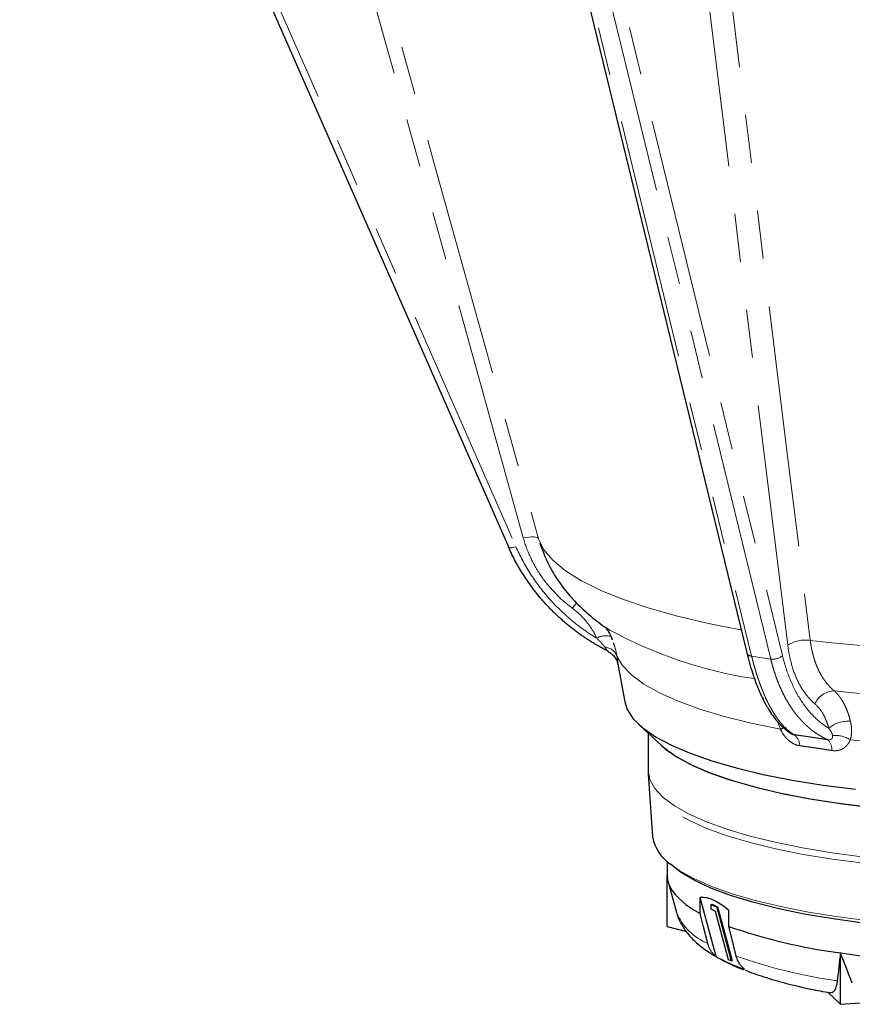
# Model space of a CAD drawing. Units: millimetres. Extents: x 10 to 394, y 11 to 288.
# Drawn here: x 213 to 235, y 138 to 164 of the extents above; entities that cross this region are included whole.
import ezdxf

# ---------------------------------------------------------------- set-up
doc = ezdxf.new("R2010")
doc.units = ezdxf.units.MM
doc.linetypes.add('PHANTOM', pattern=[12.7, 6.35, -1.27, 1.27, -1.27, 1.27, -1.27])

msp = doc.modelspace()

# ---------------------------------------------------------------- linework, layer by layer
at = {"color": 7, "linetype": 'Continuous', "lineweight": 25}
for p, q in [((213.03, 179.302), (225.903, 150.01)), ((225.734, 173.643), (232.17, 147.235)), ((228.453, 147.908), (228.533, 147.853)), ((228.596, 147.663), (228.627, 147.581)), ((228.777, 146.938), (228.959, 145.943)), ((229.322, 145.357), (229.924, 144.797)), ((229.572, 145.125), (229.572, 144.136)), ((229.58, 143.921), (229.691, 142.391)), ((230.072, 141.746), (230.072, 141.383)), ((230.072, 140.031), (230.072, 141.383)), ((230.096, 141.213), (230.321, 140.403)), ((230.946, 140.374), (230.946, 140.794)), ((231.36, 139.248), (230.946, 140.794)), ((231.228, 140.486), (231.236, 140.611)), ((231.35, 140.431), (231.228, 140.486)), ((231.236, 140.611), (231.256, 140.62)), ((231.236, 140.611), (231.382, 140.545)), ((231.256, 140.62), (231.403, 140.554)), ((231.382, 140.545), (231.403, 140.554)), ((231.382, 140.545), (231.761, 139.127)), ((231.403, 140.554), (231.782, 139.137)), ((231.696, 140.038), (231.696, 140.458)), ((231.69, 139.159), (231.35, 140.431)), ((230.072, 140.031), (230.58, 139.9)), ((234.635, 137.986), (234.635, 139.338)), ((231.761, 139.127), (231.69, 139.159)), ((231.761, 139.127), (231.782, 139.137)), ((234.31, 138.299), (234.635, 137.986)), ((234.635, 137.986), (235.868, 138.071))]:
    msp.add_line(p, q, dxfattribs=at)
at = {"color": 8, "linetype": 'PHANTOM', "lineweight": 18}
for p, q in [((213.219, 179.323), (226.092, 150.03)), ((225.862, 173.556), (232.298, 147.148)), ((232.801, 147.073), (226.364, 173.481)), ((226.673, 173.569), (233.109, 147.162)), ((232.801, 147.073), (232.298, 147.148)), ((233.055, 145.223), (232.989, 145.414))]:
    msp.add_line(p, q, dxfattribs=at)
at = {"color": 8, "linetype": 'PHANTOM', "lineweight": 18, "flags": 128}
for points in [[(226.287, 150.26), (222.748, 162.987), (219.967, 172.987)], [(220.369, 172.963), (222.517, 165.235), (223.908, 160.235), (225.298, 155.235), (226.688, 150.235)], [(233.249, 147.442), (231.774, 159.42), (230.615, 168.831)], [(231.205, 168.955), (232.101, 161.682), (232.681, 156.977), (233.261, 152.271), (233.842, 147.565)], [(226.688, 150.235), (226.675, 150.254), (226.649, 150.27), (226.611, 150.281), (226.562, 150.286), (226.503, 150.287), (226.437, 150.283), (226.364, 150.274), (226.287, 150.26)], [(226.688, 150.235), (226.828, 149.951), (227.064, 149.671), (227.395, 149.398), (227.817, 149.133), (228.327, 148.879), (228.922, 148.638), (229.596, 148.411), (230.346, 148.2), (231.164, 148.007), (232.044, 147.834)], [(226.092, 150.03), (226.053, 150.017), (226.016, 150.007), (225.984, 150), (225.955, 149.996), (225.932, 149.996), (225.915, 149.999), (225.905, 150.006), (225.903, 150.01)], [(228.753, 147.152), (228.899, 146.9), (229.135, 146.653), (229.459, 146.412), (229.869, 146.18), (230.362, 145.96), (230.932, 145.752), (231.575, 145.559), (232.284, 145.382), (233.055, 145.223)], [(229.572, 144.136), (229.616, 143.899), (229.747, 143.663), (229.965, 143.432), (230.266, 143.207), (230.649, 142.991), (231.11, 142.785), (231.644, 142.592), (232.248, 142.413), (232.915, 142.249), (233.639, 142.103), (234.413, 141.975), (235.232, 141.866), (236.086, 141.779), (236.969, 141.713), (237.872, 141.669), (238.787, 141.647), (239.706, 141.649), (240.62, 141.672), (241.522, 141.719), (242.402, 141.787), (243.253, 141.877), (244.067, 141.987), (244.836, 142.117), (245.554, 142.266), (246.215, 142.431), (246.811, 142.612), (247.338, 142.807), (247.79, 143.014), (248.165, 143.231), (248.457, 143.457), (248.665, 143.688), (248.787, 143.924)], [(248.785, 143.767), (248.667, 143.531), (248.462, 143.299), (248.173, 143.073), (247.802, 142.855), (247.352, 142.647), (246.827, 142.452), (246.233, 142.27), (245.575, 142.104), (244.858, 141.955), (244.089, 141.824), (243.276, 141.713), (242.425, 141.623), (241.545, 141.554), (240.643, 141.507), (239.729, 141.482), (238.809, 141.48), (237.893, 141.501), (236.988, 141.545), (236.104, 141.61), (235.249, 141.698), (234.429, 141.806), (233.653, 141.933), (232.928, 142.08), (232.26, 142.243), (231.655, 142.423), (231.119, 142.616), (230.658, 142.822), (230.274, 143.038), (229.972, 143.263), (229.754, 143.494), (229.622, 143.73), (229.58, 143.921)], [(230.161, 141.672), (230.391, 141.51), (230.778, 141.294), (231.243, 141.089), (231.783, 140.897), (232.392, 140.719), (233.065, 140.557), (233.794, 140.413), (234.575, 140.287), (235.398, 140.182), (236.257, 140.097), (237.143, 140.035), (238.048, 139.995), (238.964, 139.977), (239.883, 139.983), (240.795, 140.012), (241.692, 140.063), (242.565, 140.136), (243.407, 140.231), (244.21, 140.347), (244.967, 140.481), (245.669, 140.635), (246.311, 140.805), (246.886, 140.99), (247.39, 141.189), (247.818, 141.399), (248.164, 141.619), (248.428, 141.847), (248.605, 142.08), (248.694, 142.317)]]:
    msp.add_lwpolyline(points, dxfattribs=at)
at = {"color": 7, "linetype": 'Continuous', "lineweight": 25, "flags": 128}
for points in [[(228.959, 145.943), (229.022, 145.748), (229.183, 145.502), (229.432, 145.262), (229.766, 145.029), (230.184, 144.805), (230.68, 144.592), (231.252, 144.392), (231.893, 144.207), (232.598, 144.038), (233.362, 143.887), (234.177, 143.755), (235.035, 143.644)], [(229.924, 144.797), (230.031, 144.704), (230.358, 144.479), (230.766, 144.263), (231.254, 144.058), (231.816, 143.866), (232.446, 143.689), (233.14, 143.529), (233.89, 143.386), (234.69, 143.263), (235.532, 143.161)], [(229.924, 144.797), (229.974, 144.752), (230.283, 144.525), (230.675, 144.307), (231.146, 144.099), (231.693, 143.905), (232.31, 143.724), (232.991, 143.56), (233.73, 143.414), (234.52, 143.287), (235.353, 143.181)], [(235.243, 140.123), (234.44, 140.232), (233.682, 140.36), (232.975, 140.507), (232.326, 140.671), (231.741, 140.851), (231.226, 141.044), (230.786, 141.249), (230.424, 141.464), (230.15, 141.681)], [(230.072, 141.383), (230.086, 141.253), (230.128, 141.123), (230.197, 140.994), (230.293, 140.866), (230.417, 140.74), (230.567, 140.615), (230.744, 140.493), (230.946, 140.374)], [(231.143, 139.589), (231.033, 140.029), (230.946, 140.374)], [(231.893, 139.252), (231.783, 139.692), (231.696, 140.038)]]:
    msp.add_lwpolyline(points, dxfattribs=at)
at = {"color": 8, "linetype": 'PHANTOM', "lineweight": 18}
for centre, radius, start, end in [((230.86, 145.855), 4.162, 139.5524, 142.088), ((234.068, 157.904), 11.474, 241.1601, 261.4578), ((228.456, 147.242), 0.446, 71.8451, 122.073), ((233.722, 146.657), 0.916, 82.5009, 121.072), ((239.197, 193.065), 45.814, 263.2868, 276.7132), ((228.412, 147.019), 0.366, 21.324, 86.3113), ((232.299, 147.287), 0.138, 201.9391, 269.7459), ((232.854, 147.469), 0.4, 262.3833, 309.7284), ((234.486, 145.665), 0.571, 91.3146, 156.4014), ((239.197, 188.013), 42.043, 263.5476, 276.4524), ((234.84, 144.641), 0.797, 85.8148, 130.0947), ((233.2, 144.97), 0.292, 87.3018, 119.6804), ((233.202, 144.787), 0.362, 0.8686, 54.9818), ((234.057, 144.69), 0.354, 356.1297, 47.57), ((234.483, 144.276), 0.789, 58.468, 94.1186), ((239.197, 183.256), 38.549, 263.5923, 276.4077), ((231.711, 140.983), 1.506, 202.5617, 247.8308), ((236.576, 152.671), 14.212, 250.7605, 261.8076)]:
    msp.add_arc(centre, radius, start, end, dxfattribs=at)
at = {"color": 7, "linetype": 'Continuous', "lineweight": 25}
for centre, radius, start, end in [((230.793, 142.598), 1.121, 190.6297, 235.6833), ((236.619, 154.178), 14.973, 250.8043, 262.3828), ((238.998, 169.553), 30.528, 261.7832, 268.9667)]:
    msp.add_arc(centre, radius, start, end, dxfattribs=at)
at = {"color": 8, "linetype": 'PHANTOM', "lineweight": 18}
for points, knots in [([(227.576, 148.412), (227.419, 148.529), (227.273, 148.657), (227.005, 148.932), (226.882, 149.079), (226.661, 149.396), (226.565, 149.561), (226.404, 149.902), (226.338, 150.078), (226.287, 150.26)], [0, 0, 0, 0, 0.25, 0.25, 0.5, 0.5, 0.75, 0.75, 1, 1, 1, 1]), ([(226.092, 150.03), (226.197, 149.79), (226.324, 149.553), (226.615, 149.098), (226.78, 148.879), (227.144, 148.467), (227.342, 148.274), (227.764, 147.921), (227.988, 147.761), (228.22, 147.619)], [0, 0, 0, 0, 0.25, 0.25, 0.5, 0.5, 0.75, 0.75, 1, 1, 1, 1]), ([(228.22, 147.619), (228.185, 147.697), (228.145, 147.773), (228.055, 147.918), (228.004, 147.989), (227.841, 148.189), (227.717, 148.308), (227.576, 148.412)], [0, 0, 0, 0, 0.25, 0.25, 0.5, 0.5, 1, 1, 1, 1]), ([(228.436, 147.384), (228.431, 147.391), (228.42, 147.405), (228.402, 147.427), (228.382, 147.45), (228.36, 147.475), (228.336, 147.501), (228.31, 147.529), (228.282, 147.558), (228.252, 147.588), (228.231, 147.609), (228.22, 147.619)], [0, 0, 0, 0, 0.084535, 0.175324, 0.272586, 0.376499, 0.487205, 0.604821, 0.729441, 0.861146, 1, 1, 1, 1]), ([(228.658, 147.5), (228.671, 147.467), (228.718, 147.347), (228.738, 147.234), (228.753, 147.152)], [0, 0, 0, 0, 0.2709571, 1, 1, 1, 1]), ([(233.842, 147.565), (233.845, 147.541), (233.851, 147.492), (233.863, 147.42), (233.876, 147.349), (233.89, 147.28), (233.906, 147.212), (233.924, 147.146), (233.943, 147.081), (233.963, 147.018), (233.985, 146.956), (234.008, 146.896), (234.033, 146.838), (234.067, 146.762), (234.115, 146.67), (234.177, 146.567), (234.245, 146.471), (234.316, 146.385), (234.392, 146.305), (234.446, 146.259), (234.472, 146.236)], [0, 0, 0, 0, 0.042279, 0.084441, 0.126488, 0.168423, 0.21025, 0.25197, 0.293586, 0.335102, 0.376519, 0.417841, 0.459069, 0.500206, 0.584775, 0.668812, 0.752336, 0.835364, 0.917914, 1, 1, 1, 1]), ([(228.517, 147.271), (228.517, 147.271), (228.517, 147.272), (228.507, 147.287), (228.481, 147.323), (228.452, 147.362), (228.436, 147.384)], [0, 0, 0, 0, 0.024359, 0.186117, 0.553519, 1, 1, 1, 1]), ([(233.962, 145.894), (233.868, 145.973), (233.783, 146.066), (233.627, 146.278), (233.558, 146.397), (233.435, 146.662), (233.384, 146.805), (233.302, 147.109), (233.27, 147.27), (233.249, 147.442)], [0, 0, 0, 0, 0.25, 0.25, 0.5, 0.5, 0.75, 0.75, 1, 1, 1, 1]), ([(228.753, 147.152), (228.755, 147.141), (228.758, 147.118), (228.763, 147.086), (228.767, 147.057), (228.772, 147.021), (228.777, 146.982), (228.781, 146.945), (228.783, 146.926), (228.783, 146.917), (228.783, 146.914), (228.782, 146.915), (228.78, 146.923), (228.778, 146.933), (228.777, 146.939)], [0, 0, 0, 0, 0.063993, 0.1268021, 0.1886488, 0.2497653, 0.37608, 0.4994634, 0.6243272, 0.6872716, 0.7494162, 0.8327833, 0.9159879, 1, 1, 1, 1]), ([(232.298, 147.148), (232.306, 147.116), (232.322, 147.052), (232.346, 146.958), (232.372, 146.866), (232.398, 146.775), (232.426, 146.686), (232.454, 146.598), (232.483, 146.513), (232.512, 146.429), (232.543, 146.347), (232.574, 146.267), (232.606, 146.188), (232.638, 146.112), (232.672, 146.038), (232.706, 145.966), (232.741, 145.896), (232.785, 145.813), (232.838, 145.717), (232.903, 145.613), (232.969, 145.516), (233.038, 145.425), (233.108, 145.341), (233.181, 145.264), (233.255, 145.196), (233.331, 145.134), (233.383, 145.101), (233.409, 145.084)], [0, 0, 0, 0, 0.0308761, 0.0617938, 0.0927534, 0.1237554, 0.1548002, 0.1858882, 0.2170198, 0.2481955, 0.2794157, 0.3106807, 0.341991, 0.3733469, 0.404749, 0.4361976, 0.467693, 0.4992358, 0.5530697, 0.6073509, 0.6620814, 0.7172631, 0.7728977, 0.828987, 0.8855327, 0.9425365, 1, 1, 1, 1]), ([(234.296, 144.951), (234.275, 144.961), (234.232, 144.981), (234.17, 145.013), (234.109, 145.048), (234.049, 145.085), (233.99, 145.123), (233.932, 145.164), (233.875, 145.207), (233.82, 145.252), (233.766, 145.299), (233.713, 145.348), (233.661, 145.399), (233.611, 145.451), (233.562, 145.505), (233.514, 145.561), (233.467, 145.619), (233.422, 145.678), (233.364, 145.758), (233.294, 145.863), (233.215, 145.994), (233.141, 146.132), (233.072, 146.275), (233.007, 146.424), (232.948, 146.579), (232.894, 146.739), (232.844, 146.903), (232.815, 147.017), (232.801, 147.073)], [0, 0, 0, 0, 0.0304797, 0.0608304, 0.0910524, 0.121146, 0.1511113, 0.1809487, 0.2106583, 0.2402404, 0.2696954, 0.2990234, 0.3282246, 0.3572995, 0.3862482, 0.4150711, 0.4437683, 0.4723402, 0.5007871, 0.5568262, 0.6127172, 0.6684623, 0.7240639, 0.7795243, 0.8348457, 0.8900306, 0.9450812, 1, 1, 1, 1]), ([(233.109, 147.162), (233.162, 146.945), (233.228, 146.738), (233.387, 146.35), (233.479, 146.169), (233.687, 145.843), (233.803, 145.697), (234.052, 145.444), (234.186, 145.337), (234.326, 145.251)], [0, 0, 0, 0, 0.25, 0.25, 0.5, 0.5, 0.75, 0.75, 1, 1, 1, 1]), ([(234.472, 146.236), (234.484, 146.226), (234.506, 146.205), (234.538, 146.172), (234.569, 146.137), (234.598, 146.101), (234.627, 146.063), (234.654, 146.025), (234.679, 145.985), (234.703, 145.944), (234.734, 145.889), (234.769, 145.818), (234.808, 145.728), (234.842, 145.634), (234.872, 145.537), (234.889, 145.47), (234.898, 145.436)], [0, 0, 0, 0, 0.0583651, 0.1159767, 0.1728368, 0.2289472, 0.2843096, 0.338926, 0.392798, 0.4459273, 0.4983159, 0.6013639, 0.7030439, 0.8033683, 0.9023496, 1, 1, 1, 1]), ([(234.326, 145.251), (234.309, 145.321), (234.288, 145.387), (234.239, 145.512), (234.211, 145.571), (234.119, 145.733), (234.046, 145.823), (233.962, 145.894)], [0, 0, 0, 0, 0.25, 0.25, 0.5, 0.5, 1, 1, 1, 1]), ([(234.898, 145.436), (234.902, 145.42), (234.909, 145.386), (234.917, 145.337), (234.924, 145.289), (234.928, 145.241), (234.93, 145.182), (234.927, 145.11), (234.916, 145.027), (234.902, 144.974), (234.895, 144.949)], [0, 0, 0, 0, 0.10715, 0.210528, 0.310213, 0.406293, 0.498863, 0.674521, 0.841205, 1, 1, 1, 1]), ([(233.564, 144.793), (233.512, 144.8), (233.462, 144.815), (233.362, 144.864), (233.314, 144.896), (233.247, 144.954), (233.226, 144.976), (233.185, 145.02), (233.167, 145.043), (233.113, 145.116), (233.082, 145.169), (233.055, 145.223)], [0, 0, 0, 0, 0.25, 0.25, 0.5, 0.5, 0.625, 0.625, 0.75, 0.75, 1, 1, 1, 1]), ([(234.426, 145.063), (234.425, 145.069), (234.423, 145.081), (234.418, 145.099), (234.41, 145.119), (234.401, 145.139), (234.39, 145.16), (234.376, 145.181), (234.361, 145.204), (234.345, 145.227), (234.332, 145.243), (234.326, 145.251)], [0, 0, 0, 0, 0.084535, 0.175324, 0.272586, 0.376499, 0.487205, 0.604821, 0.729441, 0.861146, 1, 1, 1, 1]), ([(233.409, 145.084), (233.451, 145.078), (233.533, 145.066), (233.658, 145.048), (233.783, 145.03), (233.91, 145.011), (234.038, 144.992), (234.166, 144.972), (234.253, 144.958), (234.296, 144.951)], [0, 0, 0, 0, 0.142938, 0.285795, 0.428604, 0.571396, 0.714205, 0.857062, 1, 1, 1, 1]), ([(234.296, 144.951), (234.302, 144.95), (234.314, 144.948), (234.332, 144.947), (234.349, 144.947), (234.369, 144.951), (234.391, 144.96), (234.414, 144.98), (234.429, 145.015), (234.427, 145.046), (234.426, 145.063)], [0, 0, 0, 0, 0.066472, 0.130055, 0.191492, 0.251613, 0.372013, 0.501655, 0.724181, 1, 1, 1, 1]), ([(234.895, 144.949), (234.89, 144.937), (234.88, 144.913), (234.862, 144.879), (234.842, 144.848), (234.812, 144.808), (234.77, 144.763), (234.71, 144.718), (234.654, 144.691), (234.606, 144.675), (234.565, 144.665), (234.517, 144.66), (234.464, 144.659), (234.428, 144.664), (234.41, 144.666)], [0, 0, 0, 0, 0.063993, 0.126802, 0.188649, 0.249765, 0.37608, 0.499463, 0.624327, 0.687272, 0.749416, 0.832783, 0.915988, 1, 1, 1, 1]), ([(234.41, 144.666), (234.369, 144.673), (234.286, 144.686), (234.163, 144.705), (234.041, 144.724), (233.92, 144.742), (233.8, 144.759), (233.681, 144.776), (233.603, 144.787), (233.564, 144.793)], [0, 0, 0, 0, 0.142872, 0.285729, 0.428578, 0.571422, 0.714271, 0.857128, 1, 1, 1, 1])]:
    msp.add_open_spline(points, degree=3, knots=knots, dxfattribs=at)
at = {"color": 7, "linetype": 'Continuous', "lineweight": 25}
for points, knots in [([(226.724, 150.131), (226.772, 149.993), (226.876, 149.692), (227.107, 149.272), (227.394, 148.866), (227.728, 148.494), (228.114, 148.153), (228.395, 147.935), (228.555, 147.839), (228.562, 147.835)], [0, 0, 0, 0, 0.134898, 0.291874, 0.452146, 0.618967, 0.796769, 0.991553, 1, 1, 1, 1]), ([(228.508, 147.281), (228.473, 147.299), (228.403, 147.336), (228.3, 147.393), (228.198, 147.452), (228.098, 147.512), (227.999, 147.575), (227.902, 147.639), (227.807, 147.704), (227.714, 147.772), (227.623, 147.84), (227.533, 147.91), (227.445, 147.982), (227.359, 148.055), (227.275, 148.129), (227.193, 148.204), (227.112, 148.281), (227.034, 148.358), (226.932, 148.463), (226.81, 148.596), (226.671, 148.76), (226.539, 148.928), (226.414, 149.101), (226.296, 149.277), (226.186, 149.457), (226.083, 149.64), (225.987, 149.826), (225.93, 149.953), (225.901, 150.016)], [0, 0, 0, 0, 0.03048, 0.06083, 0.091052, 0.121146, 0.151111, 0.180949, 0.210658, 0.24024, 0.269695, 0.299023, 0.328225, 0.3573, 0.386248, 0.415071, 0.443768, 0.47234, 0.500787, 0.556826, 0.612717, 0.668462, 0.724064, 0.779524, 0.834846, 0.890031, 0.945081, 1, 1, 1, 1]), ([(228.467, 147.876), (228.474, 147.868), (228.5, 147.837), (228.562, 147.743), (228.605, 147.639), (228.617, 147.609)], [0, 0, 0, 0, 0.199811, 0.768851, 1, 1, 1, 1]), ([(228.508, 147.281), (228.511, 147.277), (228.517, 147.27), (228.52, 147.266), (228.518, 147.269), (228.517, 147.271)], [0, 0, 0, 0, 0.364478, 0.709196, 1, 1, 1, 1]), ([(228.517, 147.271), (228.547, 147.253), (228.61, 147.217), (228.69, 147.133), (228.741, 147.047), (228.769, 146.973), (228.777, 146.938), (228.781, 146.919)], [0, 0, 0, 0, 0.213179, 0.44884, 0.707622, 0.848668, 1, 1, 1, 1]), ([(232.17, 147.238), (232.218, 147.056), (232.3, 146.746), (232.426, 146.4), (232.527, 146.157), (232.635, 145.934), (232.786, 145.669), (233.023, 145.344), (233.23, 145.191), (233.35, 145.103)], [0, 0, 0, 0, 0.1776703, 0.3030784, 0.3856791, 0.4683109, 0.589924, 0.7631904, 1, 1, 1, 1]), ([(233.321, 145.121), (233.326, 145.118), (233.338, 145.108), (233.361, 145.097), (233.387, 145.087), (233.402, 145.085), (233.409, 145.084)], [0, 0, 0, 0, 0.145888, 0.426467, 0.706276, 1, 1, 1, 1]), ([(229.579, 144.136), (229.576, 144.099), (229.57, 144.027), (229.581, 143.956), (229.587, 143.92)], [0, 0, 0, 0, 0.503248, 1, 1, 1, 1]), ([(230.32, 140.408), (230.32, 140.407), (230.339, 140.302), (230.434, 140.108), (230.608, 139.839), (230.852, 139.59), (231.168, 139.349), (231.577, 139.119), (231.888, 138.969), (232.079, 138.901), (232.084, 138.899)], [0, 0, 0, 0, 0.001491, 0.134732, 0.273615, 0.426632, 0.600445, 0.794117, 0.99477, 1, 1, 1, 1]), ([(231.36, 139.248), (231.35, 139.255), (231.331, 139.271), (231.304, 139.296), (231.278, 139.323), (231.255, 139.352), (231.233, 139.382), (231.213, 139.414), (231.195, 139.447), (231.179, 139.481), (231.165, 139.516), (231.153, 139.552), (231.146, 139.576), (231.143, 139.589)], [0, 0, 0, 0, 0.093988, 0.187357, 0.280107, 0.37224, 0.463757, 0.554659, 0.644948, 0.734625, 0.823691, 0.912149, 1, 1, 1, 1]), ([(231.36, 139.248), (231.38, 139.236), (231.421, 139.212), (231.483, 139.178), (231.546, 139.145), (231.61, 139.112), (231.676, 139.081), (231.754, 139.045), (231.841, 139.007), (231.935, 138.97), (232.025, 138.937), (232.082, 138.92), (232.11, 138.912)], [0, 0, 0, 0, 0.077507, 0.157297, 0.239394, 0.323819, 0.410593, 0.499734, 0.632674, 0.760319, 0.882735, 1, 1, 1, 1]), ([(232.11, 138.912), (232.101, 138.918), (232.084, 138.932), (232.06, 138.954), (232.037, 138.978), (232.015, 139.003), (231.994, 139.03), (231.969, 139.068), (231.94, 139.118), (231.912, 139.183), (231.899, 139.229), (231.893, 139.252)], [0, 0, 0, 0, 0.083524, 0.1665991, 0.249449, 0.3322993, 0.4153759, 0.4989024, 0.6662218, 0.8326395, 1, 1, 1, 1]), ([(232.125, 138.885), (232.285, 138.825), (232.619, 138.701), (233.202, 138.536), (233.784, 138.396), (234.187, 138.322), (234.357, 138.29)], [0, 0, 0, 0, 0.253508, 0.529891, 0.802007, 1, 1, 1, 1]), ([(234.551, 138.604), (234.545, 138.562), (234.532, 138.479), (234.492, 138.364), (234.434, 138.286), (234.381, 138.289), (234.357, 138.291)], [0, 0, 0, 0, 0.1722319, 0.3455976, 0.6918462, 1, 1, 1, 1])]:
    msp.add_open_spline(points, degree=3, knots=knots, dxfattribs=at)
for points in [[(231.696, 140.458), (231.412, 140.703), (231.16, 140.816), (230.946, 140.794)], [(234.635, 139.338), (234.607, 139.092), (234.579, 138.848), (234.551, 138.604)], [(234.948, 138.544), (234.842, 138.808), (234.738, 139.073), (234.635, 139.338)]]:
    msp.add_open_spline(points, degree=3, dxfattribs=at)

doc.saveas('drawing.dxf')
